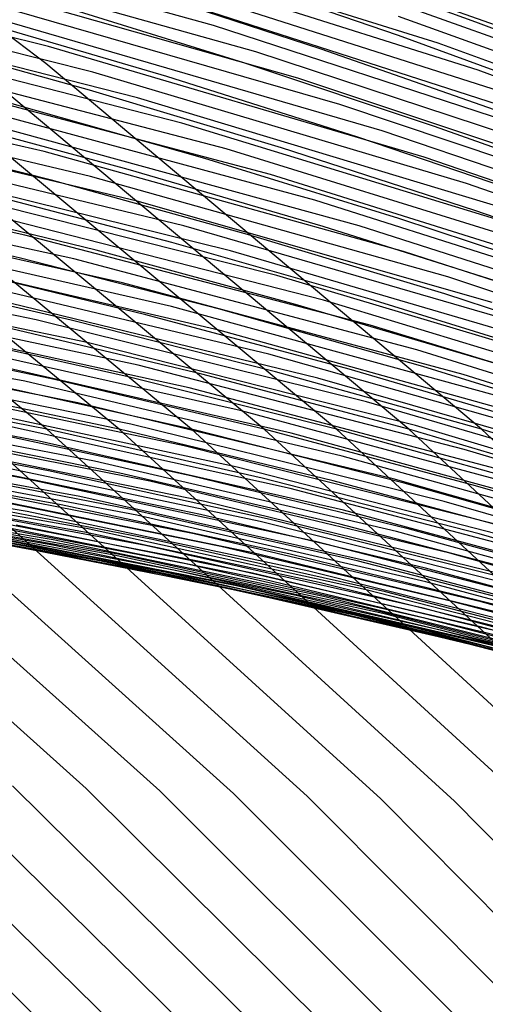
# Model space of a CAD drawing. Units: inches. Extents: x -1 to 1, y -1 to 1.
# Drawn here: x 0.45 to 0.49, y 0.66 to 0.74 of the extents above; entities that cross this region are included whole.
import ezdxf

# ---------------------------------------------------------------- set-up
doc = ezdxf.new("R2010")
doc.units = ezdxf.units.IN
doc.header["$MEASUREMENT"] = 0
for name, color, linetype, true_color in [('layer100', 7, 'Continuous', 0x1eadad), ('layer101', 7, 'Continuous', 0x1eabad), ('layer102', 7, 'Continuous', 0x1ea6ad), ('layer103', 7, 'Continuous', 0x1ea1ad), ('layer104', 7, 'Continuous', 0x1e9cad), ('layer105', 7, 'Continuous', 0x1e97ad), ('layer106', 7, 'Continuous', 0x1e95ad), ('layer107', 7, 'Continuous', 0x1e90ad), ('layer108', 7, 'Continuous', 0x1e8cad), ('layer109', 7, 'Continuous', 0x1e87ad), ('layer110', 7, 'Continuous', 0x1e82ad), ('layer111', 7, 'Continuous', 0x1e80ad), ('layer112', 7, 'Continuous', 0x1e7bad), ('layer113', 7, 'Continuous', 0x1e76ad), ('layer114', 7, 'Continuous', 0x1e71ad), ('layer115', 7, 'Continuous', 0x1e6dad), ('layer116', 7, 'Continuous', 0x1e6aad), ('layer117', 7, 'Continuous', 0x1e65ad), ('layer118', 7, 'Continuous', 0x1e61ad), ('layer119', 7, 'Continuous', 0x1e5cad), ('layer14', 7, 'Continuous', 0xad5a1e), ('layer15', 7, 'Continuous', 0xad5e1e), ('layer16', 7, 'Continuous', 0xad611e), ('layer17', 7, 'Continuous', 0xad661e), ('layer18', 7, 'Continuous', 0xad6a1e), ('layer185', 7, 'Continuous', 0xad1e5e), ('layer186', 7, 'Continuous', 0xad1e5c), ('layer187', 7, 'Continuous', 0xad1e57), ('layer188', 7, 'Continuous', 0xad1e52), ('layer189', 7, 'Continuous', 0xad1e4e), ('layer19', 7, 'Continuous', 0xad6f1e), ('layer190', 7, 'Continuous', 0xad1e49), ('layer191', 7, 'Continuous', 0xad1e47), ('layer192', 7, 'Continuous', 0xad1e42), ('layer193', 7, 'Continuous', 0xad1e3d), ('layer194', 7, 'Continuous', 0xad1e38), ('layer195', 7, 'Continuous', 0xad1e34), ('layer196', 7, 'Continuous', 0xad1e31), ('layer197', 7, 'Continuous', 0xad1e2c), ('layer198', 7, 'Continuous', 0xad1e28), ('layer199', 7, 'Continuous', 0xad1e23), ('layer20', 7, 'Continuous', 0xad741e), ('layer200', 7, 'Continuous', 0xad1e1e), ('layer21', 7, 'Continuous', 0xad761e), ('layer22', 7, 'Continuous', 0xad7b1e), ('layer23', 7, 'Continuous', 0xad801e), ('layer24', 7, 'Continuous', 0xad841e), ('layer25', 7, 'Continuous', 0xad891e), ('layer26', 7, 'Continuous', 0xad8c1e), ('layer27', 7, 'Continuous', 0xad901e), ('layer28', 7, 'Continuous', 0xad951e), ('layer29', 7, 'Continuous', 0xad9a1e), ('layer30', 7, 'Continuous', 0xad9f1e), ('layer31', 7, 'Continuous', 0xada11e), ('layer32', 7, 'Continuous', 0xada61e), ('layer33', 7, 'Continuous', 0xadab1e), ('layer34', 7, 'Continuous', 0xabad1e), ('layer35', 7, 'Continuous', 0xa6ad1e), ('layer36', 7, 'Continuous', 0xa3ad1e), ('layer37', 7, 'Continuous', 0x9fad1e), ('layer38', 7, 'Continuous', 0x9aad1e), ('layer39', 7, 'Continuous', 0x95ad1e), ('layer40', 7, 'Continuous', 0x90ad1e), ('layer41', 7, 'Continuous', 0x8ead1e), ('layer42', 7, 'Continuous', 0x89ad1e), ('layer43', 7, 'Continuous', 0x84ad1e), ('layer44', 7, 'Continuous', 0x80ad1e), ('layer45', 7, 'Continuous', 0x7bad1e), ('layer46', 7, 'Continuous', 0x79ad1e), ('layer47', 7, 'Continuous', 0x74ad1e), ('layer48', 7, 'Continuous', 0x6fad1e), ('layer49', 7, 'Continuous', 0x6aad1e), ('layer50', 7, 'Continuous', 0x66ad1e), ('layer51', 7, 'Continuous', 0x63ad1e), ('layer52', 7, 'Continuous', 0x5ead1e), ('layer53', 7, 'Continuous', 0x5aad1e), ('layer54', 7, 'Continuous', 0x55ad1e), ('layer55', 7, 'Continuous', 0x50ad1e), ('layer56', 7, 'Continuous', 0x4ead1e), ('layer57', 7, 'Continuous', 0x49ad1e), ('layer58', 7, 'Continuous', 0x44ad1e), ('layer59', 7, 'Continuous', 0x3fad1e), ('layer60', 7, 'Continuous', 0x3bad1e), ('layer61', 7, 'Continuous', 0x38ad1e), ('layer62', 7, 'Continuous', 0x34ad1e), ('layer63', 7, 'Continuous', 0x2fad1e), ('layer64', 7, 'Continuous', 0x2aad1e), ('layer65', 7, 'Continuous', 0x25ad1e), ('layer66', 7, 'Continuous', 0x23ad1e), ('layer67', 7, 'Continuous', 0x1ead1e), ('layer68', 7, 'Continuous', 0x1ead23), ('layer69', 7, 'Continuous', 0x1ead28), ('layer7', 7, 'Continuous', 0xad3b1e), ('layer70', 7, 'Continuous', 0x1ead2c), ('layer71', 7, 'Continuous', 0x1ead2f), ('layer72', 7, 'Continuous', 0x1ead34), ('layer73', 7, 'Continuous', 0x1ead38), ('layer74', 7, 'Continuous', 0x1ead3d), ('layer75', 7, 'Continuous', 0x1ead42), ('layer76', 7, 'Continuous', 0x1ead44), ('layer77', 7, 'Continuous', 0x1ead49), ('layer78', 7, 'Continuous', 0x1ead4e), ('layer79', 7, 'Continuous', 0x1ead52), ('layer80', 7, 'Continuous', 0x1ead57), ('layer81', 7, 'Continuous', 0x1ead5a), ('layer82', 7, 'Continuous', 0x1ead5e), ('layer83', 7, 'Continuous', 0x1ead63), ('layer84', 7, 'Continuous', 0x1ead68), ('layer85', 7, 'Continuous', 0x1ead6d), ('layer86', 7, 'Continuous', 0x1ead6f), ('layer87', 7, 'Continuous', 0x1ead74), ('layer88', 7, 'Continuous', 0x1ead79), ('layer89', 7, 'Continuous', 0x1ead7d), ('layer90', 7, 'Continuous', 0x1ead82), ('layer91', 7, 'Continuous', 0x1ead84), ('layer92', 7, 'Continuous', 0x1ead89), ('layer93', 7, 'Continuous', 0x1ead8e), ('layer94', 7, 'Continuous', 0x1ead93), ('layer95', 7, 'Continuous', 0x1ead97), ('layer96', 7, 'Continuous', 0x1ead9a), ('layer97', 7, 'Continuous', 0x1ead9f), ('layer98', 7, 'Continuous', 0x1eada3), ('layer99', 7, 'Continuous', 0x1eada8)]:
    doc.layers.add(name, color=color, linetype=linetype, true_color=true_color)

msp = doc.modelspace()

# ---------------------------------------------------------------- linework, layer by layer
at = {"layer": 'layer100'}
for p, q in [((0.479778, 0.723), (0.451529, 0.73072)), ((0.507881, 0.713973), (0.479778, 0.723))]:
    msp.add_line(p, q, dxfattribs=at)
at = {"layer": 'layer101'}
for p, q in [((0.476314, 0.725), (0.447891, 0.732654)), ((0.504592, 0.716029), (0.476314, 0.725))]:
    msp.add_line(p, q, dxfattribs=at)
at = {"layer": 'layer102'}
for p, q in [((0.47285, 0.727), (0.444253, 0.734589)), ((0.501303, 0.718084), (0.47285, 0.727))]:
    msp.add_line(p, q, dxfattribs=at)
at = {"layer": 'layer103'}
for p, q in [((0.469386, 0.729), (0.440615, 0.736523)), ((0.498014, 0.720139), (0.469386, 0.729))]:
    msp.add_line(p, q, dxfattribs=at)
at = {"layer": 'layer104'}
for p, q in [((0.465922, 0.731), (0.436977, 0.738457)), ((0.494725, 0.722194), (0.465922, 0.731))]:
    msp.add_line(p, q, dxfattribs=at)
at = {"layer": 'layer105'}
for p, q in [((0.462458, 0.733), (0.433339, 0.740392)), ((0.491435, 0.72425), (0.462458, 0.733))]:
    msp.add_line(p, q, dxfattribs=at)
at = {"layer": 'layer106'}
for p, q in [((0.458993, 0.735), (0.429701, 0.742326)), ((0.488146, 0.726305), (0.458993, 0.735)), ((0.517091, 0.716245), (0.488146, 0.726305))]:
    msp.add_line(p, q, dxfattribs=at)
at = {"layer": 'layer107'}
for p, q in [((0.455529, 0.737), (0.426063, 0.74426)), ((0.484857, 0.72836), (0.455529, 0.737)), ((0.513977, 0.718345), (0.484857, 0.72836))]:
    msp.add_line(p, q, dxfattribs=at)
at = {"layer": 'layer108'}
for p, q in [((0.481568, 0.730416), (0.452065, 0.739)), ((0.510863, 0.720446), (0.481568, 0.730416))]:
    msp.add_line(p, q, dxfattribs=at)
at = {"layer": 'layer109'}
for p, q in [((0.478279, 0.732471), (0.448601, 0.741)), ((0.50775, 0.722546), (0.478279, 0.732471))]:
    msp.add_line(p, q, dxfattribs=at)
at = {"layer": 'layer110'}
for p, q in [((0.47499, 0.734526), (0.445137, 0.743)), ((0.504636, 0.724646), (0.47499, 0.734526))]:
    msp.add_line(p, q, dxfattribs=at)
at = {"layer": 'layer111'}
for p, q in [((0.471701, 0.736581), (0.441673, 0.745)), ((0.501522, 0.726746), (0.471701, 0.736581))]:
    msp.add_line(p, q, dxfattribs=at)
at = {"layer": 'layer112'}
for p, q in [((0.468412, 0.738637), (0.438209, 0.747)), ((0.498409, 0.728846), (0.468412, 0.738637))]:
    msp.add_line(p, q, dxfattribs=at)
at = {"layer": 'layer113'}
msp.add_line((0.495295, 0.730947), (0.465122, 0.740692), dxfattribs=at)
at = {"layer": 'layer114'}
msp.add_line((0.492181, 0.733047), (0.461833, 0.742747), dxfattribs=at)
at = {"layer": 'layer115'}
for p, q in [((0.489068, 0.735147), (0.458544, 0.744802)), ((0.519313, 0.724042), (0.489068, 0.735147))]:
    msp.add_line(p, q, dxfattribs=at)
at = {"layer": 'layer116'}
for p, q in [((0.485954, 0.737247), (0.455255, 0.746858)), ((0.516375, 0.726176), (0.485954, 0.737247))]:
    msp.add_line(p, q, dxfattribs=at)
at = {"layer": 'layer117'}
msp.add_line((0.513436, 0.728311), (0.48284, 0.739347), dxfattribs=at)
at = {"layer": 'layer118'}
msp.add_line((0.510498, 0.730446), (0.479726, 0.741448), dxfattribs=at)
at = {"layer": 'layer119'}
msp.add_line((0.50756, 0.732581), (0.476613, 0.743548), dxfattribs=at)
at = {"layer": 'layer14'}
for p, q in [((0.488889, 0.738908), (0.474247, 0.744184)), ((0.503597, 0.733282), (0.488889, 0.738908))]:
    msp.add_line(p, q, dxfattribs=at)
at = {"layer": 'layer15'}
for p, q in [((0.482853, 0.737844), (0.468166, 0.742891)), ((0.497618, 0.732442), (0.482853, 0.737844))]:
    msp.add_line(p, q, dxfattribs=at)
at = {"layer": 'layer16'}
for p, q in [((0.476818, 0.73678), (0.462084, 0.741599)), ((0.491639, 0.731602), (0.476818, 0.73678))]:
    msp.add_line(p, q, dxfattribs=at)
at = {"layer": 'layer17'}
for p, q in [((0.470783, 0.735715), (0.456003, 0.740306)), ((0.48566, 0.730762), (0.470783, 0.735715)), ((0.500622, 0.725434), (0.48566, 0.730762))]:
    msp.add_line(p, q, dxfattribs=at)
at = {"layer": 'layer18'}
for p, q in [((0.464748, 0.734651), (0.449922, 0.739014)), ((0.479681, 0.729921), (0.464748, 0.734651)), ((0.494709, 0.724812), (0.479681, 0.729921))]:
    msp.add_line(p, q, dxfattribs=at)
at = {"layer": 'layer185'}
msp.add_line((0.464889, 0.651156), (0.435455, 0.679875), dxfattribs=at)
at = {"layer": 'layer186'}
msp.add_line((0.470726, 0.650747), (0.441206, 0.679675), dxfattribs=at)
at = {"layer": 'layer187'}
msp.add_line((0.476562, 0.650339), (0.446957, 0.679474), dxfattribs=at)
at = {"layer": 'layer188'}
msp.add_line((0.482399, 0.649931), (0.452709, 0.679273), dxfattribs=at)
at = {"layer": 'layer189'}
for p, q in [((0.45846, 0.679072), (0.427092, 0.707107)), ((0.488235, 0.649523), (0.45846, 0.679072))]:
    msp.add_line(p, q, dxfattribs=at)
at = {"layer": 'layer19'}
for p, q in [((0.458712, 0.733587), (0.443841, 0.737721)), ((0.473702, 0.729081), (0.458712, 0.733587)), ((0.488797, 0.724191), (0.473702, 0.729081)), ((0.503983, 0.718906), (0.488797, 0.724191))]:
    msp.add_line(p, q, dxfattribs=at)
at = {"layer": 'layer190'}
for p, q in [((0.464211, 0.678871), (0.432749, 0.707107)), ((0.494072, 0.649115), (0.464211, 0.678871))]:
    msp.add_line(p, q, dxfattribs=at)
at = {"layer": 'layer191'}
for p, q in [((0.469962, 0.67867), (0.438406, 0.707107)), ((0.499909, 0.648707), (0.469962, 0.67867))]:
    msp.add_line(p, q, dxfattribs=at)
at = {"layer": 'layer192'}
for p, q in [((0.475713, 0.67847), (0.444063, 0.707107)), ((0.505745, 0.648299), (0.475713, 0.67847))]:
    msp.add_line(p, q, dxfattribs=at)
at = {"layer": 'layer193'}
for p, q in [((0.481465, 0.678269), (0.44972, 0.707107)), ((0.511582, 0.64789), (0.481465, 0.678269))]:
    msp.add_line(p, q, dxfattribs=at)
at = {"layer": 'layer194'}
for p, q in [((0.455377, 0.707107), (0.421983, 0.734514)), ((0.487216, 0.678068), (0.455377, 0.707107)), ((0.517418, 0.647482), (0.487216, 0.678068))]:
    msp.add_line(p, q, dxfattribs=at)
at = {"layer": 'layer195'}
for p, q in [((0.461034, 0.707107), (0.427537, 0.734708)), ((0.492967, 0.677867), (0.461034, 0.707107))]:
    msp.add_line(p, q, dxfattribs=at)
at = {"layer": 'layer196'}
for p, q in [((0.46669, 0.707107), (0.433091, 0.734902)), ((0.498718, 0.677666), (0.46669, 0.707107))]:
    msp.add_line(p, q, dxfattribs=at)
at = {"layer": 'layer197'}
for p, q in [((0.472347, 0.707107), (0.438645, 0.735096)), ((0.504469, 0.677465), (0.472347, 0.707107))]:
    msp.add_line(p, q, dxfattribs=at)
at = {"layer": 'layer198'}
for p, q in [((0.478004, 0.707107), (0.444198, 0.73529)), ((0.510221, 0.677264), (0.478004, 0.707107))]:
    msp.add_line(p, q, dxfattribs=at)
at = {"layer": 'layer199'}
for p, q in [((0.483661, 0.707107), (0.449752, 0.735484)), ((0.515972, 0.677064), (0.483661, 0.707107))]:
    msp.add_line(p, q, dxfattribs=at)
at = {"layer": 'layer20'}
for p, q in [((0.467723, 0.728241), (0.452677, 0.732523)), ((0.482884, 0.72357), (0.467723, 0.728241)), ((0.498146, 0.718498), (0.482884, 0.72357))]:
    msp.add_line(p, q, dxfattribs=at)
at = {"layer": 'layer200'}
for p, q in [((0.455306, 0.735678), (0.419777, 0.762493)), ((0.489318, 0.707107), (0.455306, 0.735678)), ((0.521723, 0.676863), (0.489318, 0.707107))]:
    msp.add_line(p, q, dxfattribs=at)
at = {"layer": 'layer21'}
for p, q in [((0.461744, 0.7274), (0.446642, 0.731459)), ((0.476971, 0.722948), (0.461744, 0.7274)), ((0.49231, 0.718089), (0.476971, 0.722948))]:
    msp.add_line(p, q, dxfattribs=at)
at = {"layer": 'layer22'}
for p, q in [((0.455765, 0.72656), (0.440607, 0.730394)), ((0.471059, 0.722327), (0.455765, 0.72656)), ((0.486473, 0.717681), (0.471059, 0.722327)), ((0.501993, 0.712612), (0.486473, 0.717681))]:
    msp.add_line(p, q, dxfattribs=at)
at = {"layer": 'layer23'}
for p, q in [((0.465146, 0.721705), (0.449786, 0.72572)), ((0.480636, 0.717273), (0.465146, 0.721705)), ((0.496242, 0.712411), (0.480636, 0.717273))]:
    msp.add_line(p, q, dxfattribs=at)
at = {"layer": 'layer24'}
for p, q in [((0.459234, 0.721084), (0.443807, 0.72488)), ((0.4748, 0.716865), (0.459234, 0.721084)), ((0.49049, 0.71221), (0.4748, 0.716865))]:
    msp.add_line(p, q, dxfattribs=at)
at = {"layer": 'layer25'}
for p, q in [((0.453321, 0.720462), (0.437829, 0.724039)), ((0.468963, 0.716457), (0.453321, 0.720462)), ((0.484739, 0.712009), (0.468963, 0.716457)), ((0.500632, 0.707107), (0.484739, 0.712009))]:
    msp.add_line(p, q, dxfattribs=at)
at = {"layer": 'layer26'}
for p, q in [((0.463127, 0.716049), (0.447408, 0.719841)), ((0.478988, 0.711808), (0.463127, 0.716049)), ((0.494975, 0.707107), (0.478988, 0.711808))]:
    msp.add_line(p, q, dxfattribs=at)
at = {"layer": 'layer27'}
for p, q in [((0.45729, 0.715641), (0.441496, 0.719219)), ((0.473237, 0.711608), (0.45729, 0.715641)), ((0.489318, 0.707107), (0.473237, 0.711608)), ((0.505515, 0.702125), (0.489318, 0.707107))]:
    msp.add_line(p, q, dxfattribs=at)
at = {"layer": 'layer28'}
for p, q in [((0.467485, 0.711407), (0.451454, 0.715232)), ((0.483661, 0.707107), (0.467485, 0.711407)), ((0.499961, 0.702319), (0.483661, 0.707107))]:
    msp.add_line(p, q, dxfattribs=at)
at = {"layer": 'layer29'}
for p, q in [((0.461734, 0.711206), (0.445617, 0.714824)), ((0.478004, 0.707107), (0.461734, 0.711206)), ((0.494408, 0.702513), (0.478004, 0.707107))]:
    msp.add_line(p, q, dxfattribs=at)
at = {"layer": 'layer30'}
for p, q in [((0.455983, 0.711005), (0.43978, 0.714416)), ((0.472347, 0.707107), (0.455983, 0.711005)), ((0.488854, 0.702707), (0.472347, 0.707107)), ((0.505482, 0.697793), (0.488854, 0.702707))]:
    msp.add_line(p, q, dxfattribs=at)
at = {"layer": 'layer31'}
for p, q in [((0.46669, 0.707107), (0.450232, 0.710804)), ((0.4833, 0.702901), (0.46669, 0.707107)), ((0.500039, 0.698173), (0.4833, 0.702901))]:
    msp.add_line(p, q, dxfattribs=at)
at = {"layer": 'layer32'}
for p, q in [((0.461034, 0.707107), (0.444481, 0.710603)), ((0.477746, 0.703095), (0.461034, 0.707107)), ((0.494596, 0.698554), (0.477746, 0.703095))]:
    msp.add_line(p, q, dxfattribs=at)
at = {"layer": 'layer33'}
for p, q in [((0.455377, 0.707107), (0.438729, 0.710403)), ((0.472192, 0.703289), (0.455377, 0.707107)), ((0.489154, 0.698935), (0.472192, 0.703289)), ((0.506239, 0.69403), (0.489154, 0.698935))]:
    msp.add_line(p, q, dxfattribs=at)
at = {"layer": 'layer34'}
for p, q in [((0.466638, 0.703483), (0.44972, 0.707107)), ((0.483711, 0.699315), (0.466638, 0.703483)), ((0.500916, 0.69459), (0.483711, 0.699315))]:
    msp.add_line(p, q, dxfattribs=at)
at = {"layer": 'layer35'}
for p, q in [((0.461084, 0.703677), (0.444063, 0.707107)), ((0.478268, 0.699696), (0.461084, 0.703677)), ((0.495592, 0.695149), (0.478268, 0.699696))]:
    msp.add_line(p, q, dxfattribs=at)
at = {"layer": 'layer36'}
for p, q in [((0.45553, 0.703871), (0.438406, 0.707107)), ((0.472826, 0.700076), (0.45553, 0.703871)), ((0.490268, 0.695709), (0.472826, 0.700076))]:
    msp.add_line(p, q, dxfattribs=at)
at = {"layer": 'layer37'}
for p, q in [((0.467383, 0.700457), (0.449977, 0.704065)), ((0.484944, 0.696269), (0.467383, 0.700457)), ((0.502636, 0.691486), (0.484944, 0.696269))]:
    msp.add_line(p, q, dxfattribs=at)
at = {"layer": 'layer38'}
for p, q in [((0.46194, 0.700838), (0.444423, 0.704259)), ((0.479621, 0.696828), (0.46194, 0.700838)), ((0.497439, 0.692216), (0.479621, 0.696828))]:
    msp.add_line(p, q, dxfattribs=at)
at = {"layer": 'layer39'}
for p, q in [((0.456498, 0.701218), (0.438869, 0.704453)), ((0.474297, 0.697388), (0.456498, 0.701218)), ((0.492241, 0.692947), (0.474297, 0.697388))]:
    msp.add_line(p, q, dxfattribs=at)
at = {"layer": 'layer40'}
for p, q in [((0.468973, 0.697947), (0.451055, 0.701599)), ((0.487044, 0.693677), (0.468973, 0.697947)), ((0.505239, 0.688775), (0.487044, 0.693677))]:
    msp.add_line(p, q, dxfattribs=at)
at = {"layer": 'layer41'}
for p, q in [((0.46365, 0.698507), (0.445612, 0.701979)), ((0.481846, 0.694407), (0.46365, 0.698507)), ((0.500175, 0.689668), (0.481846, 0.694407))]:
    msp.add_line(p, q, dxfattribs=at)
at = {"layer": 'layer42'}
for p, q in [((0.458326, 0.699066), (0.440169, 0.70236)), ((0.476649, 0.695138), (0.458326, 0.699066)), ((0.495111, 0.69056), (0.476649, 0.695138))]:
    msp.add_line(p, q, dxfattribs=at)
at = {"layer": 'layer43'}
for p, q in [((0.471452, 0.695868), (0.453002, 0.699626)), ((0.490047, 0.691453), (0.471452, 0.695868))]:
    msp.add_line(p, q, dxfattribs=at)
at = {"layer": 'layer44'}
for p, q in [((0.466254, 0.696599), (0.447678, 0.700185)), ((0.484983, 0.692346), (0.466254, 0.696599)), ((0.503834, 0.687415), (0.484983, 0.692346))]:
    msp.add_line(p, q, dxfattribs=at)
at = {"layer": 'layer45'}
for p, q in [((0.461057, 0.697329), (0.442355, 0.700745)), ((0.479918, 0.693239), (0.461057, 0.697329)), ((0.498909, 0.688461), (0.479918, 0.693239))]:
    msp.add_line(p, q, dxfattribs=at)
at = {"layer": 'layer46'}
for p, q in [((0.455859, 0.69806), (0.437031, 0.701304)), ((0.474854, 0.694132), (0.455859, 0.69806)), ((0.493985, 0.689508), (0.474854, 0.694132))]:
    msp.add_line(p, q, dxfattribs=at)
at = {"layer": 'layer47'}
for p, q in [((0.46979, 0.695025), (0.450662, 0.69879)), ((0.48906, 0.690555), (0.46979, 0.695025)), ((0.50844, 0.685366), (0.48906, 0.690555))]:
    msp.add_line(p, q, dxfattribs=at)
at = {"layer": 'layer48'}
for p, q in [((0.464726, 0.695918), (0.445465, 0.699521)), ((0.484135, 0.691602), (0.464726, 0.695918)), ((0.503661, 0.686558), (0.484135, 0.691602))]:
    msp.add_line(p, q, dxfattribs=at)
at = {"layer": 'layer49'}
for p, q in [((0.459662, 0.696811), (0.440267, 0.700251)), ((0.479211, 0.692648), (0.459662, 0.696811)), ((0.498882, 0.687749), (0.479211, 0.692648))]:
    msp.add_line(p, q, dxfattribs=at)
at = {"layer": 'layer50'}
for p, q in [((0.454598, 0.697704), (0.43507, 0.700981)), ((0.474286, 0.693695), (0.454598, 0.697704)), ((0.494103, 0.688941), (0.474286, 0.693695))]:
    msp.add_line(p, q, dxfattribs=at)
at = {"layer": 'layer51'}
for p, q in [((0.469362, 0.694742), (0.449533, 0.698597)), ((0.489324, 0.690132), (0.469362, 0.694742)), ((0.509385, 0.684756), (0.489324, 0.690132))]:
    msp.add_line(p, q, dxfattribs=at)
at = {"layer": 'layer52'}
for p, q in [((0.464437, 0.695789), (0.444469, 0.69949)), ((0.484545, 0.691324), (0.464437, 0.695789)), ((0.504757, 0.686083), (0.484545, 0.691324))]:
    msp.add_line(p, q, dxfattribs=at)
at = {"layer": 'layer53'}
for p, q in [((0.459513, 0.696835), (0.439405, 0.700383)), ((0.479766, 0.692516), (0.459513, 0.696835)), ((0.500129, 0.68741), (0.479766, 0.692516))]:
    msp.add_line(p, q, dxfattribs=at)
at = {"layer": 'layer54'}
for p, q in [((0.454588, 0.697882), (0.434341, 0.701276)), ((0.474987, 0.693707), (0.454588, 0.697882)), ((0.495501, 0.688738), (0.474987, 0.693707))]:
    msp.add_line(p, q, dxfattribs=at)
at = {"layer": 'layer55'}
for p, q in [((0.470208, 0.694899), (0.449664, 0.698929)), ((0.490873, 0.690065), (0.470208, 0.694899))]:
    msp.add_line(p, q, dxfattribs=at)
at = {"layer": 'layer56'}
for p, q in [((0.465429, 0.69609), (0.444739, 0.699976)), ((0.486245, 0.691392), (0.465429, 0.69609)), ((0.507148, 0.685868), (0.486245, 0.691392))]:
    msp.add_line(p, q, dxfattribs=at)
at = {"layer": 'layer57'}
for p, q in [((0.46065, 0.697282), (0.439815, 0.701022)), ((0.481617, 0.692719), (0.46065, 0.697282)), ((0.502676, 0.687322), (0.481617, 0.692719))]:
    msp.add_line(p, q, dxfattribs=at)
at = {"layer": 'layer58'}
for p, q in [((0.455871, 0.698473), (0.43489, 0.702069)), ((0.476989, 0.694046), (0.455871, 0.698473)), ((0.498204, 0.688775), (0.476989, 0.694046))]:
    msp.add_line(p, q, dxfattribs=at)
at = {"layer": 'layer59'}
for p, q in [((0.472361, 0.695373), (0.451092, 0.699665)), ((0.493731, 0.690228), (0.472361, 0.695373))]:
    msp.add_line(p, q, dxfattribs=at)
at = {"layer": 'layer60'}
for p, q in [((0.467733, 0.6967), (0.446313, 0.700856)), ((0.489259, 0.691681), (0.467733, 0.6967)), ((0.510852, 0.685788), (0.489259, 0.691681))]:
    msp.add_line(p, q, dxfattribs=at)
at = {"layer": 'layer61'}
for p, q in [((0.463105, 0.698027), (0.441534, 0.702048)), ((0.484787, 0.693134), (0.463105, 0.698027)), ((0.50654, 0.687358), (0.484787, 0.693134))]:
    msp.add_line(p, q, dxfattribs=at)
at = {"layer": 'layer62'}
for p, q in [((0.458476, 0.699354), (0.436755, 0.703239)), ((0.480315, 0.694587), (0.458476, 0.699354)), ((0.502229, 0.688927), (0.480315, 0.694587))]:
    msp.add_line(p, q, dxfattribs=at)
at = {"layer": 'layer63'}
for p, q in [((0.453848, 0.700681), (0.431976, 0.704431)), ((0.475843, 0.69604), (0.453848, 0.700681)), ((0.497917, 0.690497), (0.475843, 0.69604))]:
    msp.add_line(p, q, dxfattribs=at)
at = {"layer": 'layer64'}
for p, q in [((0.471371, 0.697493), (0.44922, 0.702008)), ((0.493605, 0.692066), (0.471371, 0.697493))]:
    msp.add_line(p, q, dxfattribs=at)
at = {"layer": 'layer65'}
for p, q in [((0.466899, 0.698946), (0.444592, 0.703335)), ((0.489293, 0.693635), (0.466899, 0.698946)), ((0.511731, 0.687393), (0.489293, 0.693635))]:
    msp.add_line(p, q, dxfattribs=at)
at = {"layer": 'layer66'}
for p, q in [((0.462426, 0.700399), (0.439964, 0.704662)), ((0.484981, 0.695205), (0.462426, 0.700399)), ((0.507583, 0.689069), (0.484981, 0.695205))]:
    msp.add_line(p, q, dxfattribs=at)
at = {"layer": 'layer67'}
for p, q in [((0.457954, 0.701852), (0.435336, 0.705989)), ((0.480669, 0.696774), (0.457954, 0.701852)), ((0.503436, 0.690745), (0.480669, 0.696774))]:
    msp.add_line(p, q, dxfattribs=at)
at = {"layer": 'layer68'}
for p, q in [((0.453482, 0.703306), (0.430708, 0.707316)), ((0.476357, 0.698344), (0.453482, 0.703306)), ((0.499288, 0.69242), (0.476357, 0.698344))]:
    msp.add_line(p, q, dxfattribs=at)
at = {"layer": 'layer69'}
for p, q in [((0.472045, 0.699913), (0.44901, 0.704759)), ((0.49514, 0.694096), (0.472045, 0.699913))]:
    msp.add_line(p, q, dxfattribs=at)
at = {"layer": 'layer7', "color": 8}
msp.add_circle((0, 0), 1, dxfattribs=at)
at = {"layer": 'layer70'}
for p, q in [((0.467733, 0.701482), (0.444538, 0.706212)), ((0.490992, 0.695772), (0.467733, 0.701482))]:
    msp.add_line(p, q, dxfattribs=at)
at = {"layer": 'layer71'}
for p, q in [((0.463422, 0.703052), (0.440066, 0.707665)), ((0.486844, 0.697448), (0.463422, 0.703052)), ((0.510286, 0.690845), (0.486844, 0.697448))]:
    msp.add_line(p, q, dxfattribs=at)
at = {"layer": 'layer72'}
for p, q in [((0.45911, 0.704621), (0.435594, 0.709118)), ((0.482697, 0.699124), (0.45911, 0.704621)), ((0.506305, 0.692618), (0.482697, 0.699124))]:
    msp.add_line(p, q, dxfattribs=at)
at = {"layer": 'layer73'}
for p, q in [((0.454798, 0.706191), (0.431122, 0.710571)), ((0.478549, 0.7008), (0.454798, 0.706191)), ((0.502325, 0.69439), (0.478549, 0.7008))]:
    msp.add_line(p, q, dxfattribs=at)
at = {"layer": 'layer74'}
for p, q in [((0.474401, 0.702475), (0.450486, 0.70776)), ((0.498345, 0.696162), (0.474401, 0.702475))]:
    msp.add_line(p, q, dxfattribs=at)
at = {"layer": 'layer75'}
for p, q in [((0.470253, 0.704151), (0.446174, 0.709329)), ((0.494364, 0.697934), (0.470253, 0.704151))]:
    msp.add_line(p, q, dxfattribs=at)
at = {"layer": 'layer76'}
for p, q in [((0.466105, 0.705827), (0.441862, 0.710899)), ((0.490384, 0.699706), (0.466105, 0.705827))]:
    msp.add_line(p, q, dxfattribs=at)
at = {"layer": 'layer77'}
for p, q in [((0.461958, 0.707503), (0.43755, 0.712468)), ((0.486403, 0.701478), (0.461958, 0.707503)), ((0.510836, 0.694389), (0.486403, 0.701478))]:
    msp.add_line(p, q, dxfattribs=at)
at = {"layer": 'layer78'}
for p, q in [((0.45781, 0.709179), (0.433238, 0.714038)), ((0.482423, 0.703251), (0.45781, 0.709179)), ((0.507026, 0.696247), (0.482423, 0.703251))]:
    msp.add_line(p, q, dxfattribs=at)
at = {"layer": 'layer79'}
for p, q in [((0.453662, 0.710855), (0.428927, 0.715607)), ((0.478443, 0.705023), (0.453662, 0.710855)), ((0.503215, 0.698105), (0.478443, 0.705023))]:
    msp.add_line(p, q, dxfattribs=at)
at = {"layer": 'layer80'}
for p, q in [((0.474462, 0.706795), (0.449514, 0.71253)), ((0.499405, 0.699964), (0.474462, 0.706795))]:
    msp.add_line(p, q, dxfattribs=at)
at = {"layer": 'layer81'}
for p, q in [((0.470482, 0.708567), (0.445366, 0.714206)), ((0.495595, 0.701822), (0.470482, 0.708567))]:
    msp.add_line(p, q, dxfattribs=at)
at = {"layer": 'layer82'}
for p, q in [((0.466501, 0.710339), (0.441219, 0.715882)), ((0.491784, 0.703681), (0.466501, 0.710339))]:
    msp.add_line(p, q, dxfattribs=at)
at = {"layer": 'layer83'}
for p, q in [((0.462521, 0.712112), (0.437071, 0.717558)), ((0.487974, 0.705539), (0.462521, 0.712112)), ((0.513375, 0.697836), (0.487974, 0.705539))]:
    msp.add_line(p, q, dxfattribs=at)
at = {"layer": 'layer84'}
for p, q in [((0.45854, 0.713884), (0.432923, 0.719234)), ((0.484164, 0.707397), (0.45854, 0.713884)), ((0.509737, 0.69977), (0.484164, 0.707397))]:
    msp.add_line(p, q, dxfattribs=at)
at = {"layer": 'layer85'}
for p, q in [((0.45456, 0.715656), (0.428775, 0.720909)), ((0.480354, 0.709256), (0.45456, 0.715656)), ((0.506099, 0.701704), (0.480354, 0.709256))]:
    msp.add_line(p, q, dxfattribs=at)
at = {"layer": 'layer86'}
for p, q in [((0.476543, 0.711114), (0.45058, 0.717428)), ((0.502461, 0.703639), (0.476543, 0.711114))]:
    msp.add_line(p, q, dxfattribs=at)
at = {"layer": 'layer87'}
for p, q in [((0.472733, 0.712973), (0.446599, 0.7192)), ((0.498823, 0.705573), (0.472733, 0.712973))]:
    msp.add_line(p, q, dxfattribs=at)
at = {"layer": 'layer88'}
for p, q in [((0.468923, 0.714831), (0.442619, 0.720973)), ((0.495185, 0.707507), (0.468923, 0.714831))]:
    msp.add_line(p, q, dxfattribs=at)
at = {"layer": 'layer89'}
for p, q in [((0.465112, 0.71669), (0.438638, 0.722745)), ((0.491547, 0.709442), (0.465112, 0.71669))]:
    msp.add_line(p, q, dxfattribs=at)
at = {"layer": 'layer90'}
for p, q in [((0.461302, 0.718548), (0.434658, 0.724517)), ((0.487909, 0.711376), (0.461302, 0.718548)), ((0.514419, 0.703), (0.487909, 0.711376))]:
    msp.add_line(p, q, dxfattribs=at)
at = {"layer": 'layer91'}
for p, q in [((0.457492, 0.720406), (0.430678, 0.726289)), ((0.484271, 0.713311), (0.457492, 0.720406)), ((0.510955, 0.705), (0.484271, 0.713311))]:
    msp.add_line(p, q, dxfattribs=at)
at = {"layer": 'layer92'}
for p, q in [((0.453681, 0.722265), (0.426697, 0.728061)), ((0.480633, 0.715245), (0.453681, 0.722265)), ((0.507491, 0.707), (0.480633, 0.715245))]:
    msp.add_line(p, q, dxfattribs=at)
at = {"layer": 'layer93'}
for p, q in [((0.476995, 0.717179), (0.449871, 0.724123)), ((0.504027, 0.709), (0.476995, 0.717179))]:
    msp.add_line(p, q, dxfattribs=at)
at = {"layer": 'layer94'}
for p, q in [((0.473357, 0.719114), (0.446061, 0.725982)), ((0.500563, 0.711), (0.473357, 0.719114))]:
    msp.add_line(p, q, dxfattribs=at)
at = {"layer": 'layer95'}
for p, q in [((0.469719, 0.721048), (0.44225, 0.72784)), ((0.497099, 0.713), (0.469719, 0.721048))]:
    msp.add_line(p, q, dxfattribs=at)
at = {"layer": 'layer96'}
for p, q in [((0.466081, 0.722982), (0.43844, 0.729698)), ((0.493634, 0.715), (0.466081, 0.722982))]:
    msp.add_line(p, q, dxfattribs=at)
at = {"layer": 'layer97'}
for p, q in [((0.462443, 0.724917), (0.43463, 0.731557)), ((0.49017, 0.717), (0.462443, 0.724917))]:
    msp.add_line(p, q, dxfattribs=at)
at = {"layer": 'layer98'}
for p, q in [((0.458805, 0.726851), (0.43082, 0.733415)), ((0.486706, 0.719), (0.458805, 0.726851)), ((0.514459, 0.709863), (0.486706, 0.719))]:
    msp.add_line(p, q, dxfattribs=at)
at = {"layer": 'layer99'}
for p, q in [((0.455167, 0.728786), (0.427009, 0.735274)), ((0.483242, 0.721), (0.455167, 0.728786)), ((0.51117, 0.711918), (0.483242, 0.721))]:
    msp.add_line(p, q, dxfattribs=at)

doc.saveas('drawing.dxf')
